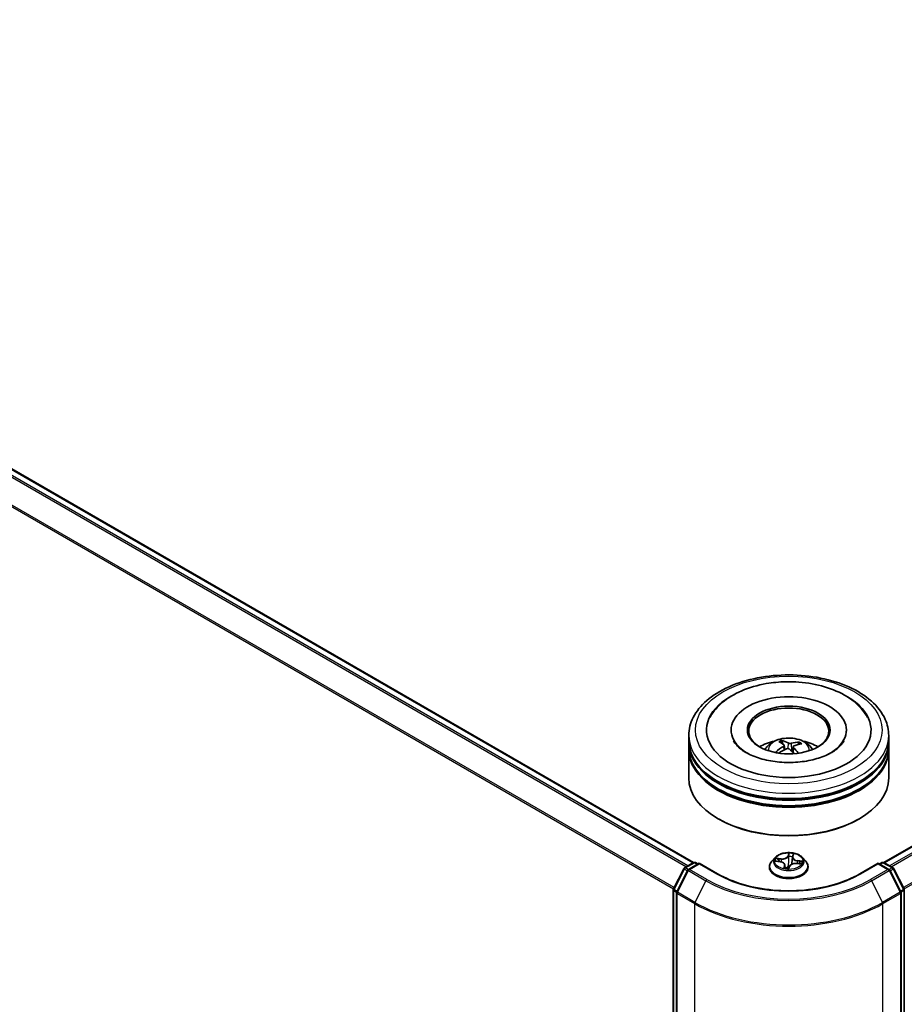
# Model space of a CAD drawing. Units: millimetres. Extents: x 7 to 7486, y 4 to 1550.
# Drawn here: x 70 to 81, y 105 to 118 of the extents above; entities that cross this region are included whole.
import ezdxf

# ---------------------------------------------------------------- set-up
doc = ezdxf.new("R2010")
doc.units = ezdxf.units.MM
doc.header["$LTSCALE"] = 0.5
doc.layers.add('Visible (ISO)', color=7, linetype='Continuous', lineweight=35)
doc.layers.add('Visible Narrow (ISO)', color=7, linetype='Continuous', lineweight=25)

msp = doc.modelspace()

# ---------------------------------------------------------------- linework, layer by layer
at = {"layer": 'Visible (ISO)'}
for p, q in [((60.3354, 117.7171), (78.5958, 107.1745)), ((80.9763, 107.1745), (99.2367, 117.7171)), ((78.5361, 108.697), (78.5361, 108.765)), ((79.0652, 108.8331), (79.0652, 108.8167)), ((80.5069, 108.8331), (80.5069, 108.8167)), ((81.0361, 108.697), (81.0361, 108.765)), ((78.5361, 108.6085), (78.5361, 108.6766)), ((79.7136, 108.6579), (79.7058, 108.6931)), ((79.7299, 108.6422), (79.7358, 108.5872)), ((79.8422, 108.6262), (79.8347, 108.5564)), ((79.9116, 108.6733), (79.9039, 108.652)), ((81.0361, 108.6085), (81.0361, 108.6766)), ((78.5361, 108.2343), (78.5361, 108.5881)), ((81.0361, 108.2343), (81.0361, 108.5881)), ((78.914, 107.7172), (78.9022, 107.724)), ((80.6582, 107.7172), (80.6699, 107.724)), ((79.8348, 107.2461), (79.8422, 107.2705)), ((78.482, 107.1088), (78.595, 107.1741)), ((78.6665, 107.1677), (78.5326, 107.0904)), ((78.62, 107.1741), (78.6488, 107.1575)), ((78.6665, 107.1592), (78.6665, 107.1677)), ((78.897, 107.0346), (78.6665, 107.1677)), ((79.6152, 107.2381), (79.5738, 107.192)), ((79.6258, 107.1927), (79.6784, 107.1863)), ((79.7384, 107.1449), (79.7426, 107.1056)), ((79.8337, 107.2408), (79.8259, 107.1685)), ((79.8818, 107.1636), (79.9348, 107.1582)), ((79.957, 107.2381), (79.9983, 107.192)), ((80.9056, 107.1677), (80.6751, 107.0346)), ((80.9056, 107.1677), (80.9056, 107.1592)), ((81.0395, 107.0904), (80.9056, 107.1677)), ((80.9233, 107.1575), (80.9521, 107.1741)), ((80.9771, 107.1741), (81.0901, 107.1088)), ((78.3437, 106.8462), (78.4722, 107.0985)), ((78.5228, 107.0801), (78.3849, 106.8094)), ((79.5444, 107.1184), (79.5444, 107.1212)), ((79.7865, 107.1043), (79.7955, 107.1289)), ((80.0277, 107.1184), (80.0277, 107.1212)), ((81.1872, 106.8094), (81.0493, 107.0801)), ((81.0999, 107.0985), (81.2284, 106.8462)), ((78.3409, 95.2294), (78.3409, 106.8349)), ((78.3822, 106.798), (78.3822, 95.1777)), ((81.1899, 95.1777), (81.1899, 106.798)), ((81.2312, 106.8349), (81.2312, 95.2294))]:
    msp.add_line(p, q, dxfattribs=at)
for centre, start, end in [((78.6075, 107.1524), 60, 120), ((80.9646, 107.1524), 60, 120), ((78.4945, 107.0872), 120, 153.00449), ((78.5451, 107.0688), 120, 153.00449), ((81.027, 107.0688), 26.99551, 60), ((81.0776, 107.0872), 26.99551, 60), ((78.3659, 106.8349), 153.00449, 180), ((78.4072, 106.798), 153.00449, 180), ((81.1649, 106.798), 0, 26.99551), ((81.2062, 106.8349), 0, 26.99551)]:
    msp.add_arc(centre, 0.025, start, end, dxfattribs=at)
for centre, major_axis, ratio, start_param, end_param in [((79.7861, 108.8331), (1.0292, 0), 0.5773503, 2.2877064, 7.1370716), ((79.7861, 108.8331), (0.7208, 0), 0.5773503, 5.4710656, 10.2368977), ((79.7861, 108.8195), (-0.5, 0), 0.5773503, 2.3727253, 7.0520527), ((79.7861, 108.6766), (1.25, 0), 0.5773503, 3.12745, 6.2973279), ((79.7861, 108.697), (-1.25, 0), 0.5773503, 0, 3.1415927), ((79.7861, 108.4248), (-0.5, 0), 0.5773503, 5.0762837, 5.5305884), ((79.7933, 108.189), (-0.2826, -0.4619), 0.6871802, 4.0433397, 4.282324), ((79.7959, 108.1979), (-0.2238, 0.4931), 0.3878569, 5.6600282, 5.8990125), ((79.7769, 108.1901), (-0.1868, 0.5083), 0.5562946, 5.695294, 5.9342783), ((79.7923, 108.1886), (-0.3305, -0.429), 0.7355961, 3.6616102, 3.9005945), ((79.7762, 108.1907), (-0.1481, 0.5209), 0.4884957, 5.3075374, 5.5153949), ((79.7788, 108.1996), (0.3487, 0.4143), 0.5865414, 0.5488464, 0.7878307), ((79.7861, 108.4248), (-0.5, 0), 0.5773503, 3.8941895, 4.3484943), ((79.7861, 108.5881), (1.25, 0), 0.5773503, 3.12745, 6.2973279), ((79.7861, 108.6085), (-1.25, 0), 0.5773503, 0, 3.1415927), ((79.7798, 108.2), (0.3896, 0.3762), 0.6349573, 1.0702099, 1.2839485), ((79.7952, 108.1985), (0.261, -0.4745), 0.4556558, 2.0903555, 2.2668526), ((79.7861, 108.6766), (-1.2333, 0), 0.5773503, 0.478284, 2.6633086), ((79.7861, 108.5881), (-1.2333, 0), 0.5773503, 0.478284, 2.6633086), ((79.7861, 108.2343), (1.25, 0), 0.5773503, 3.1415927, 6.2831853), ((79.7861, 108.2207), (1.2333, 0), 0.5773503, 3.9269908, 5.4977871)]:
    msp.add_ellipse(centre, major_axis=major_axis, ratio=ratio, start_param=start_param, end_param=end_param, dxfattribs=at)
msp.add_ellipse((79.7861, 108.8331), major_axis=(0.5167, 0), ratio=0.5773503, dxfattribs=at)
for points, knots in [([(78.5361, 108.765), (78.5361, 108.8423), (78.5554, 108.9194), (78.6303, 109.0677), (78.6878, 109.1383), (78.8378, 109.2685), (78.9327, 109.3269), (79.1484, 109.4229), (79.2694, 109.4602), (79.5241, 109.5098), (79.6575, 109.5222), (79.924, 109.5216), (80.057, 109.5086), (80.31, 109.4581), (80.43, 109.4206), (80.6456, 109.3236), (80.7411, 109.264), (80.8956, 109.127), (80.9553, 109.0496), (81.021, 108.9014), (81.0361, 108.8333), (81.0361, 108.765)], [5.2705978, 5.2705978, 5.2705978, 5.2705978, 5.5542029, 5.5542029, 5.8574023, 5.8574023, 6.1846646, 6.1846646, 6.5159426, 6.5159426, 6.8454111, 6.8454111, 7.1740292, 7.1740292, 7.5035339, 7.5035339, 7.8348291, 7.8348291, 8.1617048, 8.1617048, 8.4121905, 8.4121905, 8.4121905, 8.4121905]), ([(78.8013, 108.9893), (78.8033, 108.9932), (78.8054, 108.9971), (78.8443, 109.0668), (78.8947, 109.1252), (79.024, 109.2351), (79.1065, 109.2842), (79.2924, 109.364), (79.3965, 109.394), (79.5845, 109.4267), (79.6663, 109.4346), (79.7483, 109.4364)], [5.045934, 5.045934, 5.045934, 5.045934, 5.0625759, 5.0625759, 5.3478624, 5.3478624, 5.6819216, 5.6819216, 6.0295002, 6.0295002, 6.2831853, 6.2831853, 6.2831853, 6.2831853]), ([(79.7483, 109.4364), (79.8591, 109.4389), (79.9704, 109.4304), (80.1844, 109.3917), (80.2871, 109.3615), (80.4748, 109.2796), (80.5598, 109.2277), (80.688, 109.1137), (80.7363, 109.0551), (80.7708, 108.9893)], [0, 0, 0, 0, 0.3422335, 0.3422335, 0.6861923, 0.6861923, 1.0337877, 1.0337877, 1.3149222, 1.3149222, 1.3149222, 1.3149222]), ([(80.4758, 108.6958), (80.4756, 108.6954), (80.4753, 108.695), (80.4589, 108.6643), (80.4299, 108.6292), (80.3491, 108.5666), (80.3026, 108.5391), (80.1931, 108.4911), (80.13, 108.4707), (79.9926, 108.4405), (79.9182, 108.4309), (79.7663, 108.4245), (79.689, 108.4278), (79.5408, 108.4472), (79.4699, 108.4631), (79.3434, 108.5046), (79.2876, 108.5299), (79.1963, 108.5846), (79.1606, 108.6139), (79.1178, 108.6608), (79.1051, 108.6791), (79.0963, 108.6958)], [1.9043414, 1.9043414, 1.9043414, 1.9043414, 1.9093839, 1.9093839, 2.2499825, 2.2499825, 2.5310942, 2.5310942, 2.8159225, 2.8159225, 3.1076194, 3.1076194, 3.4026972, 3.4026972, 3.6965978, 3.6965978, 3.9849136, 3.9849136, 4.2662646, 4.2662646, 4.4565149, 4.4565149, 4.4565149, 4.4565149]), ([(79.4878, 108.5895), (79.4971, 108.6055), (79.5081, 108.6197), (79.5398, 108.6534), (79.5622, 108.6698), (79.6154, 108.6998), (79.6471, 108.7116), (79.714, 108.7278), (79.7494, 108.7319), (79.8199, 108.7321), (79.855, 108.7283), (79.9233, 108.7123), (79.9566, 108.7001), (80.0173, 108.6654), (80.0452, 108.6435), (80.0739, 108.606), (80.0793, 108.598), (80.0843, 108.5895)], [2.5135376, 2.5135376, 2.5135376, 2.5135376, 2.6903825, 2.6903825, 2.9877399, 2.9877399, 3.3629998, 3.3629998, 3.7574247, 3.7574247, 4.1472611, 4.1472611, 4.5415289, 4.5415289, 4.9158348, 4.9158348, 5.0099139, 5.0099139, 5.0099139, 5.0099139]), ([(79.6981, 108.7033), (79.6988, 108.7031), (79.6997, 108.7027), (79.7012, 108.7016), (79.7021, 108.7007), (79.7035, 108.6987), (79.7043, 108.6974), (79.7052, 108.6953), (79.7056, 108.6942), (79.7058, 108.6931)], [0.014560073, 0.014560073, 0.014560073, 0.014560073, 0.018722682, 0.018722682, 0.023429831, 0.023429831, 0.028069056, 0.028069056, 0.031810233, 0.031810233, 0.031810233, 0.031810233]), ([(79.7257, 108.649), (79.7275, 108.6476), (79.7289, 108.6459), (79.7302, 108.642), (79.7301, 108.6399), (79.7286, 108.6359), (79.7271, 108.6338), (79.7235, 108.6304), (79.7216, 108.6291), (79.7196, 108.6279)], [0, 0, 0, 0, 0.012499779, 0.012499779, 0.024999557, 0.024999557, 0.037523671, 0.037523671, 0.046676606, 0.046676606, 0.046676606, 0.046676606]), ([(79.8149, 108.6672), (79.812, 108.6664), (79.8085, 108.6659), (79.8012, 108.6655), (79.7975, 108.6656), (79.7907, 108.6664), (79.7872, 108.6671), (79.782, 108.6689), (79.78, 108.6698), (79.7783, 108.6707)], [0, 0, 0, 0, 0.012499779, 0.012499779, 0.024999557, 0.024999557, 0.037523671, 0.037523671, 0.046676606, 0.046676606, 0.046676606, 0.046676606]), ([(79.8464, 108.6157), (79.8446, 108.6177), (79.8432, 108.6199), (79.8419, 108.6244), (79.842, 108.6267), (79.8435, 108.6306), (79.845, 108.6325), (79.8486, 108.6351), (79.8505, 108.6361), (79.8525, 108.6368)], [0, 0, 0, 0, 0.012499779, 0.012499779, 0.024999557, 0.024999557, 0.037523671, 0.037523671, 0.046676606, 0.046676606, 0.046676606, 0.046676606]), ([(79.9116, 108.6733), (79.912, 108.6743), (79.9125, 108.6753), (79.9138, 108.6773), (79.9149, 108.6784), (79.9168, 108.68), (79.9181, 108.6807), (79.9202, 108.6815), (79.9213, 108.6817), (79.9223, 108.6817)], [0.0427285, 0.0427285, 0.0427285, 0.0427285, 0.046469677, 0.046469677, 0.051108902, 0.051108902, 0.055816051, 0.055816051, 0.05997866, 0.05997866, 0.05997866, 0.05997866]), ([(79.6226, 108.5582), (79.6235, 108.5589), (79.6245, 108.5596), (79.6264, 108.5605), (79.6277, 108.5608), (79.6296, 108.5608), (79.6307, 108.5605), (79.6318, 108.5598), (79.6322, 108.5595), (79.6325, 108.5591)], [0.014560073, 0.014560073, 0.014560073, 0.014560073, 0.018722682, 0.018722682, 0.023429831, 0.023429831, 0.028069056, 0.028069056, 0.030436815, 0.030436815, 0.030436815, 0.030436815]), ([(79.6473, 108.5457), (79.6473, 108.5458), (79.6472, 108.5458), (79.6453, 108.5473), (79.6435, 108.5487), (79.6401, 108.5516), (79.6385, 108.5531), (79.6354, 108.5561), (79.6339, 108.5576), (79.6325, 108.5591)], [1.54170307, 1.54170307, 1.54170307, 1.54170307, 1.54375122, 1.54375122, 1.59839886, 1.59839886, 1.6530465, 1.6530465, 1.70769415, 1.70769415, 1.70769415, 1.70769415]), ([(79.7572, 108.5975), (79.7601, 108.5989), (79.7636, 108.5999), (79.7709, 108.601), (79.7746, 108.601), (79.7814, 108.6001), (79.7849, 108.5991), (79.7901, 108.5967), (79.7921, 108.5954), (79.7938, 108.594)], [0, 0, 0, 0, 0.012499779, 0.012499779, 0.024999557, 0.024999557, 0.037523671, 0.037523671, 0.046676606, 0.046676606, 0.046676606, 0.046676606]), ([(79.957, 107.2381), (79.9467, 107.2495), (79.9337, 107.2595), (79.9031, 107.2768), (79.8852, 107.2839), (79.8469, 107.2942), (79.8265, 107.2975), (79.785, 107.3), (79.7641, 107.2993), (79.7234, 107.2939), (79.7038, 107.2892), (79.6678, 107.2762), (79.6513, 107.2678), (79.629, 107.2519), (79.6216, 107.2453), (79.6152, 107.2381)], [5.3809238, 5.3809238, 5.3809238, 5.3809238, 5.7019368, 5.7019368, 6.0363654, 6.0363654, 6.3694428, 6.3694428, 6.7007563, 6.7007563, 7.0324922, 7.0324922, 7.3664701, 7.3664701, 7.5673833, 7.5673833, 7.5673833, 7.5673833]), ([(79.5738, 107.192), (79.5701, 107.1879), (79.5667, 107.1836), (79.5605, 107.1747), (79.5578, 107.1702), (79.553, 107.1608), (79.551, 107.156), (79.5477, 107.1463), (79.5465, 107.1413), (79.5448, 107.1313), (79.5444, 107.1262), (79.5444, 107.1212)], [1.28419796, 1.28419796, 1.28419796, 1.28419796, 1.37971128, 1.37971128, 1.4752246, 1.4752246, 1.57073793, 1.57073793, 1.66625125, 1.66625125, 1.76176457, 1.76176457, 1.76176457, 1.76176457]), ([(79.7384, 107.1449), (79.738, 107.1491), (79.7366, 107.1532), (79.7321, 107.1608), (79.7291, 107.1644), (79.7217, 107.1709), (79.7174, 107.1738), (79.7077, 107.1788), (79.7023, 107.1809), (79.6908, 107.1843), (79.6847, 107.1855), (79.6784, 107.1863)], [4.9652606, 4.9652606, 4.9652606, 4.9652606, 5.2253549, 5.2253549, 5.4854492, 5.4854492, 5.7455434, 5.7455434, 6.0056377, 6.0056377, 6.265732, 6.265732, 6.265732, 6.265732]), ([(79.8818, 107.1636), (79.8744, 107.1643), (79.8668, 107.1644), (79.8518, 107.1632), (79.8445, 107.162), (79.8308, 107.1583), (79.8244, 107.1558), (79.813, 107.1497), (79.8081, 107.1461), (79.8002, 107.1381), (79.7973, 107.1336), (79.7955, 107.1289)], [0.0174533, 0.0174533, 0.0174533, 0.0174533, 0.3246312, 0.3246312, 0.6318092, 0.6318092, 0.9389871, 0.9389871, 1.2461651, 1.2461651, 1.553343, 1.553343, 1.553343, 1.553343]), ([(79.8348, 107.2461), (79.8347, 107.2458), (79.8346, 107.2454), (79.8344, 107.2447), (79.8343, 107.2443), (79.8342, 107.2436), (79.8341, 107.2433), (79.8339, 107.2426), (79.8339, 107.2422), (79.8338, 107.2415), (79.8337, 107.2411), (79.8337, 107.2408)], [1.58824962, 1.58824962, 1.58824962, 1.58824962, 1.61057194, 1.61057194, 1.63289426, 1.63289426, 1.65521658, 1.65521658, 1.6775389, 1.6775389, 1.69986121, 1.69986121, 1.69986121, 1.69986121]), ([(80.0277, 107.1212), (80.0277, 107.1262), (80.0273, 107.1313), (80.0256, 107.1413), (80.0244, 107.1463), (80.0211, 107.156), (80.0191, 107.1608), (80.0143, 107.1702), (80.0116, 107.1747), (80.0054, 107.1836), (80.002, 107.1879), (79.9983, 107.192)], [4.90335722, 4.90335722, 4.90335722, 4.90335722, 4.99887055, 4.99887055, 5.09438387, 5.09438387, 5.18989719, 5.18989719, 5.28541051, 5.28541051, 5.38092384, 5.38092384, 5.38092384, 5.38092384]), ([(80.6751, 107.0346), (80.5827, 106.9812), (80.4751, 106.9361), (80.2406, 106.8671), (80.1136, 106.8432), (79.8529, 106.8194), (79.7192, 106.8194), (79.4585, 106.8432), (79.3316, 106.8671), (79.097, 106.9361), (78.9894, 106.9812), (78.897, 107.0346)], [1.5707963, 1.5707963, 1.5707963, 1.5707963, 1.8849556, 1.8849556, 2.1991149, 2.1991149, 2.5132741, 2.5132741, 2.8274334, 2.8274334, 3.1415927, 3.1415927, 3.1415927, 3.1415927]), ([(79.5444, 107.1184), (79.5444, 107.1035), (79.5483, 107.0887), (79.5636, 107.0602), (79.5751, 107.0466), (79.605, 107.022), (79.6236, 107.0111), (79.6656, 106.9933), (79.689, 106.9864), (79.7383, 106.9773), (79.7642, 106.9751), (79.8157, 106.9756), (79.8414, 106.9783), (79.89, 106.9883), (79.9131, 106.9956), (79.9541, 107.0142), (79.9722, 107.0255), (80.0013, 107.0512), (80.0125, 107.0656), (80.0249, 107.093), (80.0277, 107.1057), (80.0277, 107.1184)], [1.7617646, 1.7617646, 1.7617646, 1.7617646, 2.0614751, 2.0614751, 2.3738861, 2.3738861, 2.6983792, 2.6983792, 3.0241071, 3.0241071, 3.3488576, 3.3488576, 3.6732124, 3.6732124, 3.9980465, 3.9980465, 4.3238439, 4.3238439, 4.647759, 4.647759, 4.9033572, 4.9033572, 4.9033572, 4.9033572]), ([(79.7333, 107.1077), (79.7333, 107.1077), (79.7333, 107.1076), (79.7335, 107.1075), (79.7337, 107.1073), (79.7341, 107.1073)], [0.017602967, 0.017602967, 0.017602967, 0.017602967, 0.0203983644, 0.0203983644, 0.0254979555, 0.0254979555, 0.0254979555, 0.0254979555]), ([(79.7341, 107.1073), (79.7372, 107.1066), (79.7403, 107.106), (79.7467, 107.1049), (79.7499, 107.1044), (79.7564, 107.1035), (79.7596, 107.1031), (79.7663, 107.1025), (79.7696, 107.1023), (79.7763, 107.102), (79.7796, 107.1019), (79.783, 107.1018)], [2.97027922, 2.97027922, 2.97027922, 2.97027922, 3.03860018, 3.03860018, 3.10692115, 3.10692115, 3.17524211, 3.17524211, 3.24356308, 3.24356308, 3.31188404, 3.31188404, 3.31188404, 3.31188404]), ([(79.7838, 107.1019), (79.7838, 107.1019), (79.7837, 107.1019), (79.7836, 107.1019), (79.7836, 107.1019), (79.7835, 107.1018), (79.7834, 107.1018), (79.7833, 107.1018), (79.7832, 107.1018), (79.7831, 107.1018), (79.7831, 107.1018), (79.783, 107.1018)], [0, 0, 0, 0, 0.0003446101, 0.0003446101, 0.0006892201, 0.0006892201, 0.0010338302, 0.0010338302, 0.0013784402, 0.0013784402, 0.0017230503, 0.0017230503, 0.0017230503, 0.0017230503]), ([(79.7838, 107.1019), (79.784, 107.1019), (79.7842, 107.102), (79.7846, 107.1022), (79.7848, 107.1023), (79.7852, 107.1026), (79.7855, 107.1027), (79.7859, 107.1031), (79.786, 107.1034), (79.7863, 107.1039), (79.7865, 107.1041), (79.7865, 107.1043)], [0, 0, 0, 0, 0.0007402474, 0.0007402474, 0.0014804948, 0.0014804948, 0.0022207422, 0.0022207422, 0.0029609896, 0.0029609896, 0.003701237, 0.003701237, 0.003701237, 0.003701237])]:
    msp.add_open_spline(points, degree=3, knots=knots, dxfattribs=at)
at = {"layer": 'Visible Narrow (ISO)'}
for p, q in [((60.2469, 117.6646), (78.5061, 107.1227)), ((78.526, 107.1342), (60.2605, 117.6798)), ((60.3229, 117.7159), (78.5884, 107.1703)), ((80.9837, 107.1703), (99.2492, 117.7159)), ((99.3116, 117.6798), (81.0461, 107.1342)), ((81.066, 107.1227), (99.3252, 117.6646)), ((60.1049, 117.3785), (78.3445, 106.8478)), ((78.3515, 106.8616), (60.109, 117.3939)), ((99.4631, 117.3939), (81.2206, 106.8616)), ((81.2276, 106.8478), (99.4672, 117.3785)), ((79.7196, 108.6279), (79.7226, 108.5803)), ((79.7783, 108.6707), (79.7727, 108.6008)), ((79.8149, 108.6672), (79.8202, 108.5703)), ((79.8464, 108.6157), (79.8407, 108.5503)), ((79.7861, 107.2924), (79.7727, 107.2557)), ((79.7767, 107.2521), (79.7852, 107.2751)), ((79.8388, 107.2483), (79.85, 107.2852)), ((78.4945, 107.1076), (78.6075, 107.1728)), ((78.5451, 107.0892), (78.6665, 107.1592)), ((78.6075, 107.1728), (78.6415, 107.1533)), ((78.6665, 107.1592), (78.8845, 107.0334)), ((79.6144, 107.1933), (79.6779, 107.1855)), ((79.6907, 107.2237), (79.6267, 107.2302)), ((79.6498, 107.2223), (79.69, 107.2182)), ((79.69, 107.2182), (79.6894, 107.1844)), ((79.7333, 107.1382), (79.7221, 107.1013)), ((79.7767, 107.2521), (79.7826, 107.1949)), ((79.8347, 107.2467), (79.8345, 107.2451)), ((79.8814, 107.1628), (79.9454, 107.1563)), ((79.8933, 107.1955), (79.8926, 107.1625)), ((79.8933, 107.1955), (79.9333, 107.1907)), ((79.9577, 107.1932), (79.8942, 107.201)), ((80.6876, 107.0334), (80.9056, 107.1592)), ((80.9056, 107.1592), (81.027, 107.0892)), ((80.9306, 107.1533), (80.9646, 107.1728)), ((80.9646, 107.1728), (81.0776, 107.1076)), ((78.3524, 106.8401), (78.4809, 107.0924)), ((78.3936, 106.8033), (78.5315, 107.074)), ((78.4809, 107.0924), (78.5181, 107.0709)), ((78.5288, 107.0877), (78.4945, 107.1076)), ((78.5315, 107.074), (78.7496, 106.9481)), ((78.7631, 106.9633), (78.5451, 107.0892)), ((79.7304, 107.1115), (79.7374, 107.1347)), ((79.7374, 107.1347), (79.7404, 107.106)), ((79.786, 107.0941), (79.7994, 107.1308)), ((81.027, 107.0892), (80.809, 106.9633)), ((80.8226, 106.9481), (81.0406, 107.074)), ((81.0406, 107.074), (81.1785, 106.8033)), ((81.0776, 107.1076), (81.0433, 107.0877)), ((81.054, 107.0709), (81.0912, 107.0924)), ((81.0912, 107.0924), (81.2197, 106.8401)), ((78.7496, 106.9481), (78.6116, 106.6774)), ((80.8226, 106.9481), (80.9605, 106.6774)), ((78.3483, 95.2192), (78.3483, 106.8247)), ((78.3483, 106.8247), (78.3831, 106.8046)), ((78.3896, 106.8186), (78.3524, 106.8401)), ((78.3895, 106.7878), (78.6075, 106.662)), ((78.3895, 95.1675), (78.3895, 106.7878)), ((78.6116, 106.6774), (78.3936, 106.8033)), ((81.1785, 106.8033), (80.9605, 106.6774)), ((80.9646, 106.662), (81.1826, 106.7878)), ((81.2197, 106.8401), (81.1825, 106.8186)), ((81.1826, 106.7878), (81.1826, 95.1675)), ((81.189, 106.8046), (81.2238, 106.8247)), ((81.2238, 106.8247), (81.2238, 95.2192)), ((78.6075, 106.662), (78.6075, 95.0417)), ((80.9646, 95.0417), (80.9646, 106.662))]:
    msp.add_line(p, q, dxfattribs=at)
for centre, major_axis in [((79.7861, 108.8331), (-1.1667, 0)), ((79.7861, 107.1933), (-0.1785, 0))]:
    msp.add_ellipse(centre, major_axis=major_axis, ratio=0.5773503, dxfattribs=at)
for centre, major_axis, ratio, start_param, end_param in [((79.7861, 108.765), (-1.25, 0), 0.5773503, 0, 3.1415927), ((79.7861, 108.5833), (-0.2557, 0), 0.5773503, 3.0761472, 6.3486308), ((79.7861, 108.609), (-0.1856, 0), 0.5773503, 5.2062194, 5.4588247), ((79.7861, 108.6048), (0.1728, 0), 0.5773503, 2.053905, 2.270775), ((79.7861, 108.6048), (0.1728, 0), 0.5773503, 0.5574764, 0.7571575), ((79.7861, 108.609), (-0.1856, 0), 0.5773503, 3.6354231, 3.8880284), ((79.7861, 108.609), (0.1856, 0), 0.5773503, 3.6354231, 3.7455918), ((79.7892, 107.2749), (-0.00413, 0.00056), 0.3582618, 0.2363609, 1.6315431), ((79.7861, 107.1933), (-0.1717, 0), 0.5773503, 4.3307362, 4.7121053), ((79.8376, 107.2695), (0.00408, -0.00085), 0.3479054, 4.9842647, 6.0532707), ((78.6075, 107.1524), (-0.0125, 0.0217), 0.5773503, 5.4977871, 6.2831853), ((78.6075, 107.1524), (0.0125, 0.0217), 0.5773503, 0, 0.7853982), ((79.7861, 107.1286), (-0.239, 0), 0.5773503, 5.8056187, 9.9023446), ((79.7861, 107.1871), (-0.1924, 0), 0.5773503, 5.8056187, 9.9023446), ((79.7861, 107.1933), (-0.1717, 0), 0.5773503, 5.9015325, 6.2829016), ((79.6491, 107.2202), (-0.00236, -0.00344), 0.160414, 4.1821116, 5.5772937), ((79.7861, 107.1744), (-0.1343, 0), 0.5773503, 5.9123169, 6.0904062), ((79.6643, 107.2032), (-0.00371, -0.00189), 0.3924418, 4.3246405, 5.6800636), ((79.6779, 107.1821), (0.00051, 0.00414), 0.1689461, 0, 0.6258305), ((79.6632, 107.1453), (0.0712, 0), 0.5773503, 6.1096704, 7.6455601), ((79.703, 107.2611), (0.0753, 0), 0.5773503, 4.538874, 6.0747638), ((79.6907, 107.2203), (-0.00042, -0.00415), 0.1409645, 3.7642224, 5.2477523), ((79.703, 107.2642), (0.0712, 0), 0.5773503, 4.538874, 6.0747638), ((79.7333, 107.1348), (0.00399, -0.00121), 0.8042361, 0.326739, 1.8102689), ((79.6632, 107.1422), (0.0753, 0), 0.5773503, 6.1096704, 6.3450887), ((79.7727, 107.2523), (0.00391, -0.00143), 0.7988266, 0.3719419, 1.8554718), ((79.7867, 107.1947), (-0.00417, 0.00006), 0.154293, 4.7090204, 6.0600664), ((79.7875, 107.2513), (-0.00417, 0.00006), 0.1543364, 4.7046417, 6.0600648), ((79.7861, 107.1744), (0.1343, 0), 0.5773503, 1.1999279, 1.5597283), ((79.8691, 107.1223), (-0.0712, 0), 0.5773503, 4.538874, 6.0747638), ((79.8246, 107.1904), (-0.00412, 0.00065), 0.1762117, 3.6581184, 4.4009691), ((79.9089, 107.2381), (-0.0753, 0), 0.5773503, 6.221282, 7.6455601), ((79.9089, 107.2412), (-0.0712, 0), 0.5773503, 6.1096704, 7.6455601), ((79.8334, 107.2462), (-0.00412, 0.00065), 0.1762559, 4.3537639, 4.4053456), ((79.8388, 107.2449), (-0.00399, 0.00121), 0.8042361, 4.9518615, 6.2831853), ((79.8814, 107.1594), (0.00042, 0.00415), 0.1409645, 0, 0.6226298), ((79.8942, 107.1976), (-0.00051, -0.00414), 0.1689461, 3.7674231, 5.250953), ((79.9167, 107.175), (0.00355, -0.00218), 0.5284877, 0.2971175, 1.6525406), ((79.7861, 107.1744), (0.1343, 0), 0.5773503, 6.0955875, 6.2721172), ((79.9324, 107.1886), (-0.00172, 0.00379), 0.4193771, 3.6880342, 5.0832163), ((79.7861, 107.1933), (0.1717, 0), 0.5773503, 5.9015325, 6.2829016), ((80.9646, 107.1524), (-0.0125, 0.0217), 0.5773503, 5.4977871, 6.2831853), ((80.9646, 107.1524), (0.0125, 0.0217), 0.5773503, 0, 0.7853982), ((78.4945, 107.0872), (-0.0223, 0.0113), 0.0739221, 0, 0.9533753), ((78.4945, 107.0872), (0.0125, 0.0217), 0.5773503, 0.7853982, 1.6614562), ((78.4945, 107.0872), (-0.0125, 0.0217), 0.5773503, 5.4977871, 6.2831853), ((78.5451, 107.0688), (-0.0223, 0.0113), 0.0739221, 0, 0.9533753), ((78.5451, 107.0688), (0.0125, 0.0217), 0.5773503, 0.7853982, 1.6614562), ((78.5451, 107.0688), (-0.0125, 0.0217), 0.5773503, 5.4977871, 6.2831853), ((78.8845, 107.013), (0.0125, 0.0217), 0.5773503, 0, 0.7853982), ((79.7861, 107.5539), (1.275, 0), 0.5773503, 3.9269908, 5.4977871), ((79.7861, 107.1212), (-0.2417, 0), 0.5773503, 0, 3.1415927), ((79.7861, 107.1184), (0.2417, 0), 0.5773503, 3.1415927, 6.2831853), ((79.7861, 107.1933), (0.1717, 0), 0.5773503, 4.3307362, 4.7121053), ((79.7345, 107.1114), (0.00048, -0.00414), 0.9812664, 4.5715187, 5.9667009), ((79.7809, 107.132), (-0.0041, 0.00074), 0.1406947, 4.7980214, 5.7956322), ((79.7809, 107.132), (0.00366, -0.00198), 0.4183873, 3.677531, 4.9004827), ((79.7861, 107.0861), (-0.0807, 0), 0.5773503, 4.5759515, 4.7787164), ((79.7809, 107.132), (-0.00016, 0.00416), 0.0541164, 1.4149007, 2.0363827), ((79.7861, 107.0847), (0.079, 0), 0.5773503, 1.4454638, 1.6371238), ((79.7829, 107.106), (0.00095, -0.00406), 0.9916227, 6.039595, 6.2831853), ((79.7994, 107.1274), (-0.00391, 0.00143), 0.7988266, 4.9970644, 6.2831853), ((80.6876, 107.013), (-0.0125, 0.0217), 0.5773503, 5.4977871, 6.2831853), ((81.027, 107.0688), (0.0125, 0.0217), 0.5773503, 0, 0.7853982), ((81.027, 107.0688), (0.0125, -0.0217), 0.5773503, 1.4801364, 2.3561945), ((81.027, 107.0688), (0.0223, 0.0113), 0.0739221, 5.32981, 6.2831853), ((81.0776, 107.0872), (0.0125, 0.0217), 0.5773503, 0, 0.7853982), ((81.0776, 107.0872), (0.0125, -0.0217), 0.5773503, 1.4801364, 2.3561945), ((81.0776, 107.0872), (0.0223, 0.0113), 0.0739221, 5.32981, 6.2831853), ((78.7631, 106.9429), (-0.0125, -0.0217), 0.5773503, 3.9269908, 4.8030489), ((79.7861, 107.5465), (1.4658, 0), 0.5773503, 3.9269908, 5.4977871), ((79.7861, 107.5539), (-1.4466, 0), 0.5773503, 0.7853982, 2.3561945), ((80.809, 106.9429), (0.0125, -0.0217), 0.5773503, 1.4801364, 2.3561945), ((78.3659, 106.8349), (-0.025, 0), 0.5773503, 0, 0.7853982), ((78.3659, 106.8349), (-0.0223, 0.0113), 0.0739221, 0, 0.9533753), ((78.3659, 106.8349), (0.0125, 0.0217), 0.5773503, 1.6614562, 2.3561945), ((78.4072, 106.798), (-0.025, 0), 0.5773503, 0, 0.7853982), ((78.4072, 106.798), (-0.0223, 0.0113), 0.0739221, 0, 0.9533753), ((78.4072, 106.798), (0.0125, 0.0217), 0.5773503, 1.6614562, 2.3561945), ((81.1649, 106.798), (0.0223, 0.0113), 0.0739221, 5.32981, 6.2831853), ((81.1649, 106.798), (0.0125, -0.0217), 0.5773503, 0.7853982, 1.4801364), ((81.1649, 106.798), (0.025, 0), 0.5773503, 5.4977871, 6.2831853), ((81.2062, 106.8349), (0.0223, 0.0113), 0.0739221, 5.32981, 6.2831853), ((81.2062, 106.8349), (0.0125, -0.0217), 0.5773503, 0.7853982, 1.4801364), ((81.2062, 106.8349), (0.025, 0), 0.5773503, 5.4977871, 6.2831853), ((78.6252, 106.6722), (0.0125, 0.0217), 0.5773503, 1.6614562, 2.3561945), ((79.7861, 107.3424), (1.6667, 0), 0.5773503, 3.9269908, 5.4977871), ((79.7861, 107.3554), (-1.6609, 0), 0.5773503, 0.7853982, 2.3561945), ((80.9469, 106.6722), (-0.0125, 0.0217), 0.5773503, 3.9269908, 4.6217291)]:
    msp.add_ellipse(centre, major_axis=major_axis, ratio=ratio, start_param=start_param, end_param=end_param, dxfattribs=at)
for points, knots in [([(79.7852, 107.2751), (79.7847, 107.2714), (79.7843, 107.2675), (79.7837, 107.2595), (79.7835, 107.2555), (79.7834, 107.2515)], [0, 0, 0, 0, 0.014491423, 0.014491423, 0.028982846, 0.028982846, 0.028982846, 0.028982846]), ([(79.7861, 107.2924), (79.7861, 107.2911), (79.7862, 107.2897), (79.7862, 107.2869), (79.7862, 107.2854), (79.7861, 107.2822), (79.786, 107.2804), (79.7856, 107.2775), (79.7854, 107.2763), (79.7852, 107.2751)], [-0.032394303, -0.032394303, -0.032394303, -0.032394303, -0.023744988, -0.023744988, -0.0154285, -0.0154285, -0.005934038, -0.005934038, 0, 0, 0, 0]), ([(79.7893, 107.2734), (79.7895, 107.2748), (79.7896, 107.2762), (79.7895, 107.2797), (79.7893, 107.2817), (79.7885, 107.2853), (79.7881, 107.2868), (79.7872, 107.2898), (79.7866, 107.2911), (79.7861, 107.2924)], [0, 0, 0, 0, 0.005934038, 0.005934038, 0.0154285, 0.0154285, 0.023744988, 0.023744988, 0.032394303, 0.032394303, 0.032394303, 0.032394303]), ([(79.7875, 107.2519), (79.7876, 107.2555), (79.7878, 107.2592), (79.7884, 107.2665), (79.7888, 107.2701), (79.7893, 107.2734)], [-0.028982846, -0.028982846, -0.028982846, -0.028982846, -0.014491423, -0.014491423, 0, 0, 0, 0]), ([(79.8385, 107.2679), (79.8378, 107.2646), (79.8372, 107.2611), (79.8359, 107.2539), (79.8353, 107.2502), (79.8347, 107.2467)], [-0.028982846, -0.028982846, -0.028982846, -0.028982846, -0.014585063, -0.014585063, 0, 0, 0, 0]), ([(79.85, 107.2852), (79.8484, 107.284), (79.8468, 107.2825), (79.8435, 107.2787), (79.8417, 107.2763), (79.8395, 107.2718), (79.8388, 107.2699), (79.8385, 107.2679)], [-0.000338329, -0.000338329, -0.000338329, -0.000338329, 0.010200936, 0.010200936, 0.02365019, 0.02365019, 0.032055974, 0.032055974, 0.032055974, 0.032055974]), ([(79.8422, 107.2705), (79.8425, 107.2715), (79.8429, 107.2726), (79.8443, 107.2761), (79.8455, 107.2784), (79.8479, 107.2822), (79.8489, 107.2838), (79.85, 107.2852)], [-0.029222488, -0.029222488, -0.029222488, -0.029222488, -0.02365019, -0.02365019, -0.010200936, -0.010200936, 0.000338329, 0.000338329, 0.000338329, 0.000338329]), ([(79.6326, 107.1919), (79.6307, 107.1925), (79.6288, 107.193), (79.6249, 107.1936), (79.6228, 107.1938), (79.6187, 107.1938), (79.6165, 107.1936), (79.6144, 107.1933)], [0.007340776, 0.007340776, 0.007340776, 0.007340776, 0.0154285, 0.0154285, 0.023744988, 0.023744988, 0.032394303, 0.032394303, 0.032394303, 0.032394303]), ([(79.6144, 107.1933), (79.6166, 107.1933), (79.6189, 107.1933), (79.6227, 107.193), (79.6243, 107.1929), (79.6258, 107.1927)], [-0.032394303, -0.032394303, -0.032394303, -0.032394303, -0.023744988, -0.023744988, -0.017689472, -0.017689472, -0.017689472, -0.017689472]), ([(79.6498, 107.2223), (79.6479, 107.2231), (79.6459, 107.2238), (79.6408, 107.2258), (79.6376, 107.227), (79.6318, 107.2288), (79.6292, 107.2296), (79.6267, 107.2302)], [-0.032055974, -0.032055974, -0.032055974, -0.032055974, -0.02365019, -0.02365019, -0.010200936, -0.010200936, 0.000338329, 0.000338329, 0.000338329, 0.000338329]), ([(79.6267, 107.2302), (79.6289, 107.2293), (79.6311, 107.2282), (79.6361, 107.2253), (79.6389, 107.2234), (79.6434, 107.2203), (79.6452, 107.219), (79.6469, 107.2179)], [-0.000338329, -0.000338329, -0.000338329, -0.000338329, 0.010200936, 0.010200936, 0.02365019, 0.02365019, 0.032055974, 0.032055974, 0.032055974, 0.032055974]), ([(79.6469, 107.2179), (79.6499, 107.2159), (79.6526, 107.2135), (79.6573, 107.2084), (79.6593, 107.2055), (79.6608, 107.2025)], [-0.028982846, -0.028982846, -0.028982846, -0.028982846, -0.014585063, -0.014585063, 0, 0, 0, 0]), ([(79.665, 107.2053), (79.6633, 107.2086), (79.6612, 107.2118), (79.656, 107.2175), (79.653, 107.2201), (79.6498, 107.2223)], [0, 0, 0, 0, 0.014585063, 0.014585063, 0.028982846, 0.028982846, 0.028982846, 0.028982846]), ([(79.7826, 107.1949), (79.7825, 107.1815), (79.7818, 107.1682), (79.7796, 107.1476), (79.7786, 107.1403), (79.7774, 107.1329)], [0, 0, 0, 0, 0.049120627, 0.049120627, 0.07646536, 0.07646536, 0.07646536, 0.07646536]), ([(79.7807, 107.1327), (79.7821, 107.1401), (79.7832, 107.1475), (79.7857, 107.1684), (79.7865, 107.1818), (79.7867, 107.1953)], [-0.07646536, -0.07646536, -0.07646536, -0.07646536, -0.049120627, -0.049120627, 0, 0, 0, 0]), ([(79.7834, 107.2515), (79.7833, 107.242), (79.7832, 107.2326), (79.7829, 107.2137), (79.7828, 107.2043), (79.7826, 107.1949)], [0, 0, 0, 0, 0.034389927, 0.034389927, 0.068779854, 0.068779854, 0.068779854, 0.068779854]), ([(79.7867, 107.1953), (79.7869, 107.2047), (79.787, 107.2142), (79.7873, 107.233), (79.7874, 107.2425), (79.7875, 107.2519)], [-0.068779854, -0.068779854, -0.068779854, -0.068779854, -0.034389927, -0.034389927, 0, 0, 0, 0]), ([(79.8334, 107.2383), (79.8324, 107.2318), (79.8314, 107.2253), (79.8289, 107.2095), (79.8275, 107.2002), (79.826, 107.1909)], [-0.058468676, -0.058468676, -0.058468676, -0.058468676, -0.034389927, -0.034389927, 0, 0, 0, 0]), ([(79.9333, 107.1907), (79.9299, 107.1892), (79.9269, 107.1872), (79.9216, 107.1826), (79.9193, 107.18), (79.9175, 107.1771)], [0, 0, 0, 0, 0.014491423, 0.014491423, 0.028982846, 0.028982846, 0.028982846, 0.028982846]), ([(79.9204, 107.1735), (79.922, 107.1761), (79.9241, 107.1785), (79.9289, 107.1827), (79.9317, 107.1844), (79.9347, 107.1858)], [-0.028982846, -0.028982846, -0.028982846, -0.028982846, -0.014491423, -0.014491423, 0, 0, 0, 0]), ([(79.9454, 107.1563), (79.9432, 107.1572), (79.941, 107.158), (79.936, 107.159), (79.9332, 107.1592), (79.9302, 107.1588), (79.93, 107.1587), (79.9298, 107.1587)], [-0.000338329, -0.000338329, -0.000338329, -0.000338329, 0.010200936, 0.010200936, 0.02365019, 0.02365019, 0.024605402, 0.024605402, 0.024605402, 0.024605402]), ([(79.9577, 107.1932), (79.9555, 107.1932), (79.9532, 107.1931), (79.9488, 107.1928), (79.9467, 107.1926), (79.9421, 107.1921), (79.9398, 107.1917), (79.936, 107.1911), (79.9346, 107.1909), (79.9333, 107.1907)], [-0.032394303, -0.032394303, -0.032394303, -0.032394303, -0.023744988, -0.023744988, -0.0154285, -0.0154285, -0.005934038, -0.005934038, 0, 0, 0, 0]), ([(79.9347, 107.1858), (79.9359, 107.1863), (79.9372, 107.1869), (79.9407, 107.1884), (79.9429, 107.1893), (79.9472, 107.1908), (79.9493, 107.1914), (79.9534, 107.1925), (79.9556, 107.1929), (79.9577, 107.1932)], [0, 0, 0, 0, 0.005934038, 0.005934038, 0.0154285, 0.0154285, 0.023744988, 0.023744988, 0.032394303, 0.032394303, 0.032394303, 0.032394303]), ([(79.9348, 107.1582), (79.9358, 107.1581), (79.9368, 107.158), (79.9403, 107.1575), (79.9429, 107.157), (79.9454, 107.1563)], [-0.01429378, -0.01429378, -0.01429378, -0.01429378, -0.010200936, -0.010200936, 0.000338329, 0.000338329, 0.000338329, 0.000338329]), ([(79.7304, 107.1115), (79.73, 107.1109), (79.7294, 107.1102), (79.7278, 107.1083), (79.7266, 107.1069), (79.7242, 107.1041), (79.7232, 107.1027), (79.7221, 107.1013)], [-0.032055974, -0.032055974, -0.032055974, -0.032055974, -0.02365019, -0.02365019, -0.010200936, -0.010200936, 0.000338329, 0.000338329, 0.000338329, 0.000338329]), ([(79.7221, 107.1013), (79.7237, 107.1025), (79.7253, 107.1036), (79.7286, 107.1056), (79.7304, 107.1063), (79.7326, 107.1071), (79.7333, 107.1072), (79.7336, 107.1073)], [-0.000338329, -0.000338329, -0.000338329, -0.000338329, 0.010200936, 0.010200936, 0.02365019, 0.02365019, 0.032055974, 0.032055974, 0.032055974, 0.032055974]), ([(79.7341, 107.1073), (79.7336, 107.1085), (79.7331, 107.1095), (79.7319, 107.1111), (79.7311, 107.1116), (79.7304, 107.1115)], [0.004100019, 0.004100019, 0.004100019, 0.004100019, 0.014585063, 0.014585063, 0.028982846, 0.028982846, 0.028982846, 0.028982846]), ([(79.7774, 107.1329), (79.7768, 107.1318), (79.7761, 107.1306), (79.7719, 107.1236), (79.7677, 107.1183), (79.7593, 107.1114), (79.7557, 107.1093), (79.7519, 107.1078), (79.749, 107.1067), (79.746, 107.1059), (79.7429, 107.1055)], [0.073818549, 0.073818549, 0.073818549, 0.073818549, 0.079279611, 0.079279611, 0.107010485, 0.107010485, 0.124342281, 0.124342281, 0.124342281, 0.137439425, 0.137439425, 0.137439425, 0.137439425]), ([(79.753, 107.104), (79.753, 107.104), (79.7531, 107.104), (79.7531, 107.104), (79.7573, 107.1056), (79.7611, 107.1079), (79.7703, 107.115), (79.7749, 107.1206), (79.7794, 107.1277), (79.7801, 107.1289), (79.7808, 107.1301)], [-0.12454165, -0.12454165, -0.12454165, -0.12454165, -0.124342281, -0.124342281, -0.124342281, -0.107010485, -0.107010485, -0.079279611, -0.079279611, -0.073818549, -0.073818549, -0.073818549, -0.073818549]), ([(79.7828, 107.1018), (79.7826, 107.1017), (79.7825, 107.1016), (79.7826, 107.1011), (79.7829, 107.1005), (79.7836, 107.0992), (79.784, 107.0984), (79.7849, 107.0965), (79.7855, 107.0954), (79.786, 107.0941)], [0, 0, 0, 0, 0.005934038, 0.005934038, 0.0154285, 0.0154285, 0.023744988, 0.023744988, 0.032394303, 0.032394303, 0.032394303, 0.032394303]), ([(79.786, 107.0941), (79.786, 107.0954), (79.7859, 107.0967), (79.7859, 107.0989), (79.7859, 107.1), (79.786, 107.102), (79.7861, 107.1029), (79.7864, 107.104), (79.7865, 107.1041), (79.7865, 107.1043)], [-0.032394303, -0.032394303, -0.032394303, -0.032394303, -0.023744988, -0.023744988, -0.0154285, -0.0154285, -0.005934038, -0.005934038, -0.003701237, -0.003701237, -0.003701237, -0.003701237])]:
    msp.add_open_spline(points, degree=3, knots=knots, dxfattribs=at)
for points in [[(79.6608, 107.2025), (79.6634, 107.1975), (79.6659, 107.1925), (79.6685, 107.1875)], [(79.6745, 107.1867), (79.6713, 107.1929), (79.6682, 107.1991), (79.665, 107.2053)], [(79.826, 107.1909), (79.8241, 107.1788), (79.8227, 107.1666), (79.8219, 107.1544)], [(79.8247, 107.1557), (79.8251, 107.16), (79.8255, 107.1642), (79.8259, 107.1685)], [(79.9175, 107.1771), (79.9142, 107.1717), (79.9109, 107.1663), (79.9076, 107.161)], [(79.9124, 107.1605), (79.9151, 107.1648), (79.9177, 107.1692), (79.9204, 107.1735)], [(79.7336, 107.1073), (79.7338, 107.1073), (79.734, 107.1073), (79.7341, 107.1073)], [(79.783, 107.1018), (79.7829, 107.1018), (79.7829, 107.1018), (79.7828, 107.1018)]]:
    msp.add_open_spline(points, degree=3, dxfattribs=at)

doc.saveas('drawing.dxf')
